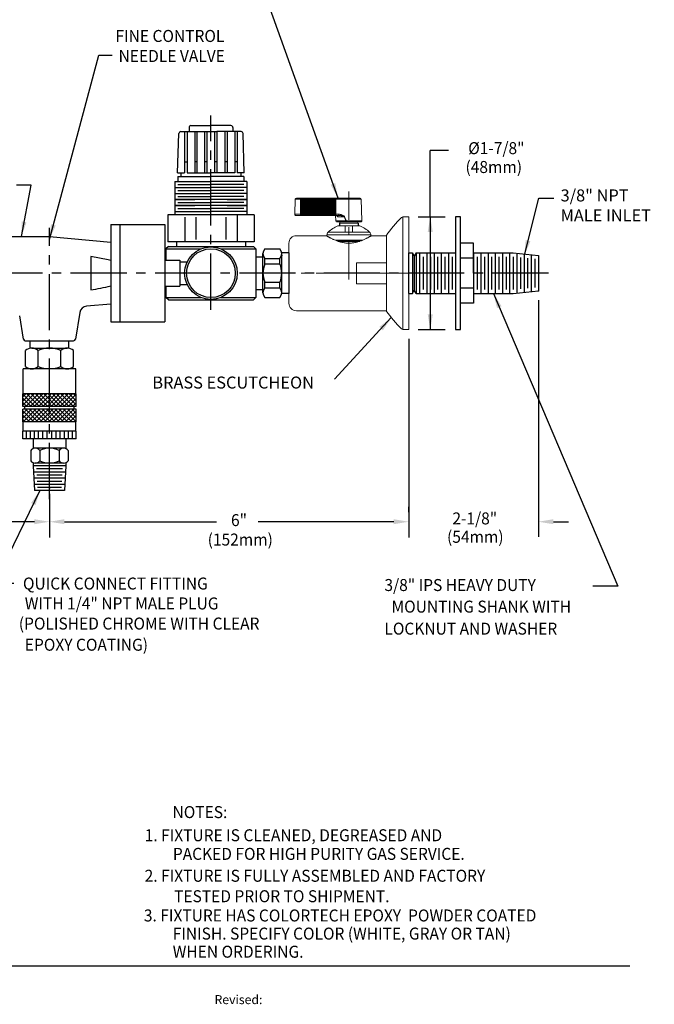
# Model space of a CAD drawing. Extents: x 1.6 to 21, y 0.9 to 26.
# Drawn here: x 10.5 to 21, y 1.2 to 17.6 of the extents above; entities that cross this region are included whole.
import ezdxf
from ezdxf.enums import TextEntityAlignment as Align

# ---------------------------------------------------------------- set-up
doc = ezdxf.new("R2010")
doc.units = 0
doc.header["$LTSCALE"] = 1.25
doc.header["$MEASUREMENT"] = 0
doc.linetypes.add('CENTER2', pattern=[1.125, 0.75, -0.125, 0.125, -0.125])
doc.linetypes.add('CENTERX2', pattern=[0.8, 0.5, -0.1, 0.1, -0.1])
doc.layers.get('0').update_dxf_attribs({"linetype": 'CONTINUOUS'})
doc.layers.get('DEFPOINTS').update_dxf_attribs({"linetype": 'CONTINUOUS'})
for name, color, linetype in [('2', 2, 'CONTINUOUS'), ('4', 4, 'CONTINUOUS'), ('BORDER', 7, 'CONTINUOUS'), ('CENTER', 1, 'CENTER2'), ('DIM', 7, 'CONTINUOUS')]:
    doc.layers.add(name, color=color, linetype=linetype)
doc.styles.add('PLATE', font='MyriadPro-Regular_0.ttf')
doc.styles.add('ROMAND', font='MyriadPro-Regular_0.ttf')
doc.styles.get("Standard").update_dxf_attribs({"font": 'MyriadPro-Regular_0.ttf'})
doc.dimstyles.new('DIMASZ', dxfattribs={"dimtxt": 0.08, "dimasz": 0.18, "dimexe": 0.18, "dimexo": 0.0625, "dimgap": 0.09, "dimtad": 0, "dimtih": 1, "dimtoh": 1, "dimdec": 3, "dimzin": 0, "dimdsep": 46, "dimtxsty": 'Standard', "dimcen": 0.09, "dimadec": 0, "dimazin": 0, "dimtfac": 1, "dimtdec": 3, "dimtofl": 0, "dimtmove": 2, "dimatfit": 3, "dimfxl": 1, "dimtolj": 1, "dimtzin": 0, "dimarcsym": 0})

# ---------------------------------------------------------------- blocks, each defined once
blk = doc.blocks.new('WTITLE')
blk.add_line((-7.7035, -9.7556), (-0.0785, -9.7556))
blk.add_text('Revised:', height=0.06).set_placement((-2.849, -9.9518), align=Align.TOP_LEFT)
at = {"style": 'PLATE'}
for tag, p, height in [('PLATE1', (-7.7035, -1.0247), 0.14), ('DESC1', (-7.7035, -1.1847), 0.1), ('DESC1', (-7.7035, -1.3447), 0.1), ('DESC1', (-7.7035, -1.5047), 0.1), ('PLATE2', (-7.7035, -1.7747), 0.14), ('DESC2', (-7.7035, -1.9347), 0.1), ('DESC2', (-7.7035, -2.0947), 0.1), ('DESC2', (-7.7035, -2.2547), 0.1), ('DWG', (-4.331, -10.063), 0.14), ('REV', (-1.7936, -10.0611), 0.1)]:
    blk.add_attdef(tag, p, '', height=height, dxfattribs=at)
blk = doc.blocks.new('*X20')
at = {"color": 0}
for p, q in [((29.363, 12.534), (29.545, 12.716)), ((29.363, 12.604), (29.474, 12.716)), ((29.363, 12.675), (29.404, 12.716)), ((29.573, 12.5), (29.363, 12.71)), ((29.363, 12.463), (29.573, 12.673)), ((29.573, 12.429), (29.363, 12.639)), ((29.573, 12.571), (29.428, 12.716)), ((29.573, 12.641), (29.498, 12.716)), ((29.573, 12.712), (29.569, 12.716)), ((29.62, 12.508), (29.828, 12.716)), ((29.62, 12.579), (29.757, 12.716)), ((29.62, 12.649), (29.686, 12.716)), ((29.83, 12.455), (29.62, 12.665)), ((29.62, 12.437), (29.83, 12.647)), ((29.83, 12.526), (29.64, 12.716)), ((29.83, 12.597), (29.711, 12.716)), ((29.83, 12.667), (29.781, 12.716)), ((29.363, 12.392), (29.573, 12.602)), ((29.573, 12.359), (29.363, 12.569)), ((29.363, 12.322), (29.573, 12.532)), ((29.573, 12.288), (29.363, 12.498)), ((29.83, 12.384), (29.62, 12.594)), ((29.62, 12.366), (29.83, 12.576)), ((29.83, 12.314), (29.62, 12.524)), ((29.62, 12.296), (29.83, 12.506)), ((29.519, 12.271), (29.363, 12.427)), ((29.449, 12.271), (29.363, 12.356)), ((29.383, 12.271), (29.573, 12.461)), ((29.453, 12.271), (29.573, 12.39)), ((29.524, 12.271), (29.573, 12.319)), ((29.802, 12.271), (29.62, 12.453)), ((29.731, 12.271), (29.62, 12.382)), ((29.661, 12.271), (29.62, 12.312)), ((29.666, 12.271), (29.83, 12.435)), ((29.736, 12.271), (29.83, 12.364)), ((29.378, 12.271), (29.363, 12.286)), ((29.363, 12.109), (29.524, 12.271)), ((29.363, 12.18), (29.453, 12.271)), ((29.363, 12.251), (29.383, 12.271)), ((29.363, 12.039), (29.573, 12.249)), ((29.573, 12.005), (29.363, 12.215)), ((29.363, 11.968), (29.573, 12.178)), ((29.573, 12.076), (29.378, 12.271)), ((29.573, 12.146), (29.449, 12.271)), ((29.573, 12.217), (29.519, 12.271)), ((29.62, 12.225), (29.666, 12.271)), ((29.62, 12.154), (29.736, 12.271)), ((29.62, 12.084), (29.807, 12.271)), ((29.83, 12.031), (29.62, 12.241)), ((29.62, 12.013), (29.83, 12.223)), ((29.83, 11.96), (29.62, 12.17)), ((29.62, 11.942), (29.83, 12.152)), ((29.83, 12.102), (29.661, 12.271)), ((29.83, 12.172), (29.731, 12.271)), ((29.83, 12.243), (29.802, 12.271)), ((29.807, 12.271), (29.83, 12.294)), ((29.573, 11.934), (29.363, 12.144)), ((29.363, 11.897), (29.573, 12.107)), ((29.573, 11.864), (29.363, 12.074)), ((29.363, 11.827), (29.573, 12.037)), ((29.54, 11.826), (29.363, 12.003)), ((29.83, 11.889), (29.62, 12.099)), ((29.62, 11.871), (29.83, 12.081)), ((29.823, 11.826), (29.62, 12.029)), ((29.645, 11.826), (29.83, 12.011)), ((29.469, 11.826), (29.363, 11.932)), ((29.399, 11.826), (29.363, 11.862)), ((29.433, 11.826), (29.573, 11.966)), ((29.503, 11.826), (29.573, 11.895)), ((29.752, 11.826), (29.62, 11.958)), ((29.681, 11.826), (29.62, 11.887)), ((29.716, 11.826), (29.83, 11.94)), ((29.786, 11.826), (29.83, 11.869))]:
    blk.add_line(p, q, dxfattribs=at)
blk = doc.blocks.new('A$C64CC3BAC')
at = {"color": 7, "linetype": 'Continuous', "lineweight": 15}
for p, q in [((0.555, -0.004), (-0.695, -0.004)), ((-1.008, -0.28), (-1.008, -0.379)), ((0.867, -0.379), (0.867, -0.28)), ((0.867, -0.379), (-1.008, -0.379))]:
    blk.add_line(p, q, dxfattribs=at)
at = {"color": 0, "linetype": 'Continuous', "lineweight": 15}
blk.add_line((0.867, -0.28), (-1.008, -0.28), dxfattribs=at)
at = {"color": 7, "linetype": 'Continuous', "lineweight": 15}
for centre, radius, start, end in [((0.14, -1.309), 1.55, 122.608, 137.321), ((-0.28, -1.309), 1.55, 42.679, 57.392), ((-0.976, -0.28), 0.0313, 137.321, 180), ((0.836, -0.28), 0.0313, 0, 42.679)]:
    blk.add_arc(centre, radius, start, end, dxfattribs=at)

msp = doc.modelspace()

# ---------------------------------------------------------------- linework, layer by layer
at = {"color": 4}
for p, q in [((13.137, 15.766), (13.371, 15.766)), ((13.307, 15.866), (13.641, 15.866)), ((13.372, 15.766), (13.741, 15.766)), ((13.975, 15.866), (13.641, 15.866)), ((13.977, 15.766), (13.742, 15.766)), ((14.146, 15.766), (13.911, 15.766)), ((13.202, 15.263), (13.242, 15.263)), ((13.406, 15.263), (13.366, 15.263)), ((13.575, 15.263), (13.535, 15.263)), ((13.743, 15.263), (13.703, 15.263)), ((13.911, 15.263), (13.871, 15.263)), ((14.08, 15.263), (14.04, 15.263)), ((13.086, 15.076), (13.202, 15.076)), ((13.091, 15.016), (13.641, 15.016)), ((13.242, 15.076), (13.641, 15.076)), ((14.04, 15.076), (13.641, 15.076)), ((14.191, 15.016), (13.641, 15.016)), ((14.196, 15.076), (14.08, 15.076)), ((13.041, 14.931), (13.641, 14.931)), ((13.041, 14.831), (13.641, 14.831)), ((13.091, 14.881), (13.641, 14.881)), ((13.091, 14.781), (13.641, 14.781)), ((14.241, 14.931), (13.641, 14.931)), ((14.191, 14.881), (13.641, 14.881)), ((14.241, 14.831), (13.641, 14.831)), ((14.191, 14.781), (13.641, 14.781)), ((13.041, 14.731), (13.641, 14.731)), ((13.641, 14.631), (13.041, 14.631)), ((13.041, 14.631), (13.371, 14.631)), ((13.091, 14.681), (13.641, 14.681)), ((14.241, 14.731), (13.641, 14.731)), ((14.191, 14.681), (13.641, 14.681)), ((14.241, 14.631), (13.641, 14.631)), ((13.911, 14.631), (14.241, 14.631)), ((13.641, 14.531), (13.041, 14.531)), ((13.041, 14.531), (13.371, 14.531)), ((13.091, 14.581), (13.641, 14.581)), ((13.091, 14.481), (13.641, 14.481)), ((14.191, 14.581), (13.641, 14.581)), ((14.241, 14.531), (13.641, 14.531)), ((14.191, 14.481), (13.641, 14.481)), ((13.911, 14.531), (14.241, 14.531)), ((13.041, 14.431), (13.641, 14.431)), ((14.241, 14.431), (13.641, 14.431)), ((10.567, 10.645), (10.567, 10.77)), ((10.632, 10.645), (10.632, 10.77)), ((10.699, 10.645), (10.699, 10.77)), ((10.768, 10.645), (10.768, 10.77)), ((10.839, 10.645), (10.839, 10.77)), ((10.912, 10.645), (10.912, 10.77)), ((10.986, 10.645), (10.986, 10.77)), ((11.059, 10.645), (11.059, 10.77)), ((11.13, 10.645), (11.13, 10.77)), ((11.199, 10.645), (11.199, 10.77)), ((11.266, 10.645), (11.266, 10.77)), ((11.331, 10.645), (11.331, 10.77))]:
    msp.add_line(p, q, dxfattribs=at)
for p, q in [((13.041, 14.931), (13.041, 14.375)), ((14.241, 14.931), (14.241, 14.375)), ((14.36, 14.375), (12.922, 14.375)), ((13.011, 14.375), (12.922, 14.375)), ((12.922, 14.375), (12.922, 13.925)), ((13.204, 14.337), (13.204, 13.925)), ((13.391, 14.337), (13.391, 13.968)), ((13.891, 14.337), (13.891, 13.968)), ((14.079, 14.375), (14.079, 13.925)), ((14.36, 14.375), (14.36, 13.925)), ((17.721, 14.343), (17.721, 13.743)), ((17.801, 14.343), (17.721, 14.343)), ((17.801, 12.468), (17.801, 14.343)), ((11.971, 14.215), (11.971, 12.595)), ((11.971, 14.215), (12.871, 14.215)), ((12.121, 14.215), (12.121, 12.595)), ((12.871, 14.215), (12.871, 12.595)), ((15.785, 14.236), (15.785, 14.194)), ((16.097, 14.236), (16.097, 14.194)), ((12.931, 13.85), (12.891, 13.81)), ((12.891, 13.81), (12.891, 13.624)), ((13.641, 13.925), (12.922, 13.925)), ((12.931, 13.85), (13.641, 13.85)), ((13.066, 13.925), (13.066, 13.85)), ((14.36, 13.925), (13.641, 13.925)), ((13.641, 13.85), (14.351, 13.85)), ((14.216, 13.925), (14.216, 13.85)), ((14.391, 13.81), (14.351, 13.85)), ((14.391, 13.81), (14.391, 13)), ((14.539, 13.812), (14.791, 13.812)), ((18.021, 13.905), (17.801, 13.905)), ((18.021, 13.405), (18.021, 13.905)), ((12.891, 13.678), (12.871, 13.678)), ((12.871, 13.624), (13.121, 13.624)), ((12.891, 13.624), (12.891, 13.678)), ((13.121, 13.624), (13.121, 13.187)), ((14.391, 13.676), (14.509, 13.676)), ((14.391, 13.675), (14.391, 13.135)), ((14.391, 13.675), (14.391, 13.135)), ((14.509, 13.079), (14.509, 13.732)), ((14.539, 13.562), (14.539, 13.652)), ((14.539, 13.652), (14.791, 13.652)), ((14.791, 13.562), (14.791, 13.652)), ((14.941, 13.744), (14.821, 13.744)), ((14.821, 13.079), (14.821, 13.732)), ((14.941, 13.744), (14.941, 13.067)), ((16.941, 13.743), (17.001, 13.743)), ((16.941, 13.068), (16.941, 13.743)), ((17.061, 13.743), (17.721, 13.743)), ((17.121, 13.743), (17.121, 13.068)), ((17.181, 13.68), (17.181, 13.131)), ((17.241, 13.743), (17.241, 13.068)), ((17.301, 13.68), (17.301, 13.131)), ((17.361, 13.743), (17.361, 13.068)), ((17.421, 13.68), (17.421, 13.131)), ((17.481, 13.743), (17.481, 13.068)), ((17.541, 13.68), (17.541, 13.131)), ((17.601, 13.743), (17.601, 13.068)), ((17.661, 13.68), (17.661, 13.131)), ((17.721, 13.743), (17.721, 13.068)), ((17.721, 13.743), (17.721, 12.468)), ((18.021, 13.655), (17.801, 13.655)), ((18.021, 13.743), (18.021, 13.068)), ((18.021, 13.743), (18.681, 13.743)), ((18.021, 13.743), (18.021, 13.068)), ((18.081, 13.68), (18.081, 13.131)), ((18.141, 13.743), (18.141, 13.068)), ((18.201, 13.68), (18.201, 13.131)), ((18.261, 13.743), (18.261, 13.068)), ((18.321, 13.68), (18.321, 13.131)), ((18.381, 13.743), (18.381, 13.068)), ((18.441, 13.68), (18.441, 13.131)), ((18.501, 13.743), (18.501, 13.068)), ((13.121, 13.593), (13.246, 13.593)), ((14.539, 13.562), (14.791, 13.562)), ((18.021, 13.405), (18.021, 12.905)), ((12.891, 13.132), (12.871, 13.132)), ((12.891, 13.187), (12.891, 13)), ((12.891, 13.132), (12.891, 13.187)), ((14.391, 13.135), (14.509, 13.135)), ((14.539, 13.159), (14.539, 13.249)), ((14.791, 13.249), (14.539, 13.249)), ((14.539, 13.159), (14.791, 13.159)), ((14.791, 13.159), (14.791, 13.249)), ((18.021, 13.155), (17.801, 13.155)), ((12.931, 12.96), (12.891, 13)), ((14.351, 12.96), (14.391, 13)), ((14.539, 12.999), (14.791, 12.999)), ((14.941, 13.067), (14.821, 13.067)), ((16.941, 13.068), (17.001, 13.068)), ((17.061, 13.068), (17.721, 13.068)), ((18.021, 13.068), (18.681, 13.068)), ((12.931, 12.96), (14.351, 12.96)), ((18.021, 12.905), (17.801, 12.905)), ((11.971, 12.595), (12.871, 12.595)), ((17.721, 12.468), (17.801, 12.468)), ((10.621, 12.28), (11.277, 12.28)), ((10.629, 12.153), (10.629, 12.28)), ((10.654, 12.155), (10.949, 12.155)), ((10.949, 12.155), (11.244, 12.155)), ((11.269, 12.153), (11.269, 12.28)), ((10.549, 11.85), (10.549, 12.115)), ((10.759, 11.85), (10.759, 12.115)), ((11.139, 11.85), (11.139, 12.115)), ((11.349, 11.85), (11.349, 12.115)), ((11.389, 11.81), (10.509, 11.81)), ((10.509, 11.393), (10.509, 11.81)), ((11.308, 11.81), (10.59, 11.81)), ((11.389, 11.393), (11.389, 11.81)), ((11.394, 11.393), (10.504, 11.393)), ((10.504, 11.183), (10.504, 11.393)), ((11.394, 11.183), (11.394, 11.393)), ((11.394, 11.183), (10.504, 11.183)), ((10.539, 11.136), (10.539, 11.183)), ((11.359, 11.136), (11.359, 11.183)), ((11.394, 11.136), (10.504, 11.136)), ((10.504, 10.926), (10.504, 11.136)), ((11.394, 10.926), (11.394, 11.136)), ((11.394, 10.926), (10.504, 10.926)), ((10.509, 10.77), (10.509, 10.926)), ((11.389, 10.77), (11.389, 10.926)), ((11.394, 10.77), (10.504, 10.77)), ((10.504, 10.645), (10.504, 10.77)), ((11.394, 10.645), (11.394, 10.77)), ((11.394, 10.645), (10.504, 10.645)), ((10.679, 10.645), (10.679, 10.483)), ((11.219, 10.645), (11.219, 10.483)), ((10.636, 10.449), (10.636, 10.279)), ((11.185, 10.489), (10.713, 10.489)), ((10.789, 10.449), (10.789, 10.279)), ((11.109, 10.449), (11.109, 10.279)), ((11.261, 10.449), (11.261, 10.279)), ((10.679, 10.246), (10.679, 10.194)), ((11.219, 10.194), (10.679, 10.194)), ((10.679, 10.194), (10.7, 9.78)), ((10.789, 10.239), (10.713, 10.239)), ((11.185, 10.239), (10.713, 10.239)), ((11.136, 10.239), (10.789, 10.239)), ((11.185, 10.239), (11.136, 10.239)), ((11.219, 10.194), (11.198, 9.78)), ((11.219, 10.246), (11.219, 10.194)), ((11.214, 10.091), (10.684, 10.091)), ((11.165, 10.142), (10.733, 10.142)), ((11.159, 10.039), (10.739, 10.039)), ((11.208, 9.987), (10.689, 9.987)), ((11.203, 9.883), (10.695, 9.883)), ((11.154, 9.935), (10.744, 9.935)), ((11.198, 9.78), (10.7, 9.78)), ((11.148, 9.832), (10.75, 9.832))]:
    msp.add_line(p, q)
at = {"color": 4, "linetype": 'Continuous', "lineweight": 15}
for p, q in [((15.048, 14.638), (15.039, 14.387)), ((15.133, 14.638), (15.048, 14.638)), ((15.068, 14.657), (15.136, 14.657)), ((15.133, 14.638), (15.132, 14.387)), ((15.147, 14.638), (15.133, 14.638)), ((15.136, 14.657), (15.92, 14.657)), ((15.147, 14.638), (15.148, 14.387)), ((15.163, 14.651), (15.148, 14.651)), ((15.148, 14.374), (15.148, 14.651)), ((15.178, 14.638), (15.163, 14.638)), ((15.163, 14.387), (15.163, 14.638)), ((15.178, 14.638), (15.179, 14.387)), ((15.194, 14.651), (15.179, 14.651)), ((15.179, 14.374), (15.179, 14.651)), ((15.209, 14.638), (15.194, 14.638)), ((15.194, 14.387), (15.194, 14.638)), ((15.209, 14.638), (15.21, 14.387)), ((15.225, 14.651), (15.21, 14.651)), ((15.21, 14.374), (15.21, 14.651)), ((15.24, 14.638), (15.225, 14.638)), ((15.225, 14.387), (15.225, 14.638)), ((15.24, 14.638), (15.241, 14.387)), ((15.256, 14.651), (15.241, 14.651)), ((15.241, 14.374), (15.241, 14.651)), ((15.271, 14.638), (15.256, 14.638)), ((15.256, 14.387), (15.256, 14.638)), ((15.271, 14.638), (15.272, 14.387)), ((15.287, 14.651), (15.272, 14.651)), ((15.272, 14.374), (15.272, 14.651)), ((15.303, 14.638), (15.287, 14.638)), ((15.287, 14.387), (15.287, 14.638)), ((15.319, 14.651), (15.303, 14.651)), ((15.303, 14.374), (15.303, 14.651)), ((15.303, 14.638), (15.303, 14.387)), ((15.334, 14.638), (15.318, 14.638)), ((15.318, 14.387), (15.318, 14.638)), ((15.35, 14.651), (15.334, 14.651)), ((15.334, 14.374), (15.334, 14.651)), ((15.334, 14.638), (15.334, 14.387)), ((15.365, 14.638), (15.349, 14.638)), ((15.349, 14.387), (15.349, 14.638)), ((15.381, 14.651), (15.365, 14.651)), ((15.365, 14.374), (15.365, 14.651)), ((15.365, 14.638), (15.365, 14.387)), ((15.396, 14.638), (15.38, 14.638)), ((15.38, 14.387), (15.38, 14.638)), ((15.412, 14.651), (15.396, 14.651)), ((15.397, 14.374), (15.396, 14.651)), ((15.396, 14.638), (15.396, 14.387)), ((15.427, 14.638), (15.411, 14.638)), ((15.411, 14.387), (15.411, 14.638)), ((15.443, 14.651), (15.427, 14.651)), ((15.428, 14.374), (15.427, 14.651)), ((15.427, 14.638), (15.427, 14.387)), ((15.458, 14.638), (15.442, 14.638)), ((15.442, 14.387), (15.442, 14.638)), ((15.474, 14.651), (15.458, 14.651)), ((15.459, 14.374), (15.458, 14.651)), ((15.458, 14.638), (15.458, 14.387)), ((15.489, 14.638), (15.473, 14.638)), ((15.473, 14.387), (15.473, 14.638)), ((15.505, 14.651), (15.489, 14.651)), ((15.49, 14.374), (15.489, 14.651)), ((15.489, 14.638), (15.489, 14.387)), ((15.52, 14.638), (15.504, 14.638)), ((15.505, 14.387), (15.504, 14.638)), ((15.536, 14.651), (15.52, 14.651)), ((15.521, 14.374), (15.52, 14.651)), ((15.52, 14.638), (15.52, 14.387)), ((15.551, 14.638), (15.535, 14.638)), ((15.536, 14.387), (15.535, 14.638)), ((15.551, 14.638), (15.551, 14.387)), ((15.567, 14.651), (15.552, 14.651)), ((15.552, 14.374), (15.552, 14.651)), ((15.582, 14.638), (15.566, 14.638)), ((15.567, 14.387), (15.566, 14.638)), ((15.582, 14.638), (15.582, 14.387)), ((15.598, 14.651), (15.583, 14.651)), ((15.583, 14.374), (15.583, 14.651)), ((15.613, 14.638), (15.597, 14.638)), ((15.598, 14.387), (15.597, 14.638)), ((15.613, 14.638), (15.613, 14.387)), ((15.629, 14.651), (15.614, 14.651)), ((15.614, 14.374), (15.614, 14.651)), ((15.644, 14.638), (15.628, 14.638)), ((15.629, 14.387), (15.628, 14.638)), ((15.644, 14.638), (15.644, 14.387)), ((15.66, 14.651), (15.645, 14.651)), ((15.645, 14.374), (15.645, 14.651)), ((15.675, 14.638), (15.66, 14.638)), ((15.66, 14.387), (15.66, 14.638)), ((15.675, 14.387), (15.675, 14.638)), ((15.691, 14.651), (15.676, 14.651)), ((15.676, 14.374), (15.676, 14.651)), ((15.706, 14.638), (15.691, 14.638)), ((15.691, 14.638), (15.691, 14.387)), ((15.706, 14.387), (15.706, 14.638)), ((15.707, 14.651), (15.722, 14.651)), ((15.707, 14.374), (15.707, 14.651)), ((15.917, 14.638), (15.722, 14.638)), ((15.722, 14.638), (15.722, 14.387)), ((16.147, 14.638), (15.917, 14.638)), ((15.92, 14.657), (16.127, 14.657)), ((16.159, 14.277), (16.147, 14.638)), ((15.039, 14.387), (15.132, 14.387)), ((15.135, 14.367), (15.059, 14.367)), ((15.136, 14.367), (15.094, 14.367)), ((15.132, 14.387), (15.148, 14.387)), ((15.776, 14.367), (15.135, 14.367)), ((15.719, 14.367), (15.136, 14.367)), ((15.148, 14.374), (15.164, 14.374)), ((15.163, 14.387), (15.179, 14.387)), ((15.179, 14.374), (15.195, 14.374)), ((15.194, 14.387), (15.21, 14.387)), ((15.21, 14.374), (15.226, 14.374)), ((15.225, 14.387), (15.241, 14.387)), ((15.241, 14.374), (15.257, 14.374)), ((15.256, 14.387), (15.272, 14.387)), ((15.272, 14.374), (15.288, 14.374)), ((15.287, 14.387), (15.303, 14.387)), ((15.303, 14.374), (15.319, 14.374)), ((15.318, 14.387), (15.334, 14.387)), ((15.334, 14.374), (15.35, 14.374)), ((15.349, 14.387), (15.365, 14.387)), ((15.365, 14.374), (15.381, 14.374)), ((15.38, 14.387), (15.396, 14.387)), ((15.397, 14.374), (15.412, 14.374)), ((15.411, 14.387), (15.427, 14.387)), ((15.428, 14.374), (15.443, 14.374)), ((15.442, 14.387), (15.458, 14.387)), ((15.459, 14.374), (15.474, 14.374)), ((15.473, 14.387), (15.489, 14.387)), ((15.49, 14.374), (15.505, 14.374)), ((15.505, 14.387), (15.52, 14.387)), ((15.521, 14.374), (15.536, 14.374)), ((15.536, 14.387), (15.551, 14.387)), ((15.552, 14.374), (15.567, 14.374)), ((15.567, 14.387), (15.582, 14.387)), ((15.583, 14.374), (15.598, 14.374)), ((15.598, 14.387), (15.613, 14.387)), ((15.614, 14.374), (15.629, 14.374)), ((15.629, 14.387), (15.644, 14.387)), ((15.645, 14.374), (15.66, 14.374)), ((15.66, 14.387), (15.675, 14.387)), ((15.676, 14.374), (15.691, 14.374)), ((15.691, 14.387), (15.706, 14.387)), ((15.722, 14.374), (15.707, 14.374)), ((15.719, 14.367), (15.722, 14.276)), ((15.722, 14.387), (15.774, 14.387)), ((15.864, 14.347), (15.759, 14.347)), ((15.722, 14.276), (15.897, 14.276)), ((15.9, 14.277), (15.916, 14.277)), ((15.916, 14.277), (16.159, 14.277))]:
    msp.add_line(p, q, dxfattribs=at)
at = {"color": 7, "linetype": 'Continuous', "lineweight": 15}
for p, q in [((15.878, 14.193), (15.759, 14.193)), ((15.878, 14.194), (15.765, 14.194)), ((15.941, 14.236), (15.785, 14.236)), ((15.791, 14.267), (15.817, 14.267)), ((15.856, 14.267), (16.025, 14.267)), ((15.878, 14.088), (15.878, 14.193)), ((16.097, 14.236), (15.941, 14.236)), ((16.117, 14.194), (16.003, 14.194)), ((16.003, 14.193), (16.003, 14.088)), ((16.122, 14.193), (16.003, 14.193)), ((16.065, 14.267), (16.091, 14.267)), ((15.066, 14.03), (15.566, 14.03)), ((16.306, 14.043), (15.576, 14.043)), ((15.595, 14.088), (15.878, 14.088)), ((15.716, 13.954), (16.166, 13.954)), ((15.878, 14.088), (16.003, 14.088)), ((16.003, 14.088), (16.286, 14.088)), ((16.315, 14.03), (16.566, 14.03)), ((16.566, 14.03), (16.566, 13.58)), ((14.941, 12.905), (14.941, 13.905)), ((16.126, 13.939), (15.755, 13.939)), ((15.941, 13.905), (15.938, 13.905)), ((16.066, 13.58), (16.566, 13.58)), ((16.066, 13.23), (16.066, 13.58)), ((16.566, 13.58), (16.566, 13.23)), ((16.566, 13.23), (16.066, 13.23)), ((16.566, 13.23), (16.566, 12.78)), ((16.566, 12.78), (15.066, 12.78))]:
    msp.add_line(p, q, dxfattribs=at)
at = {"color": 7, "linetype": 'Continuous', "lineweight": 0}
msp.add_line((15.765, 14.194), (16.117, 14.194), dxfattribs=at)
at = {"color": 7, "linetype": 'Continuous'}
for p, q in [((10.011, 14.015), (10.949, 14.015)), ((10.949, 14.015), (11.971, 13.921)), ((11.637, 13.685), (11.637, 13.125)), ((11.971, 12.89), (11.565, 12.853)), ((10.515, 12.306), (10.452, 12.692)), ((11.455, 12.749), (11.383, 12.306)), ((10.546, 12.28), (11.352, 12.28))]:
    msp.add_line(p, q, dxfattribs=at)
at = {"color": 7}
for p, q in [((18.561, 13.68), (18.561, 13.131)), ((18.621, 13.743), (18.621, 13.068)), ((18.681, 13.743), (19.101, 13.7)), ((18.681, 13.68), (18.681, 13.131)), ((18.741, 13.737), (18.741, 13.074)), ((18.801, 13.667), (18.801, 13.143)), ((18.861, 13.725), (18.861, 13.086)), ((18.921, 13.655), (18.921, 13.155)), ((18.981, 13.712), (18.981, 13.098)), ((19.041, 13.643), (19.041, 13.167)), ((19.101, 13.7), (19.101, 13.11)), ((12.871, 13.187), (13.121, 13.187)), ((13.121, 13.218), (13.246, 13.218)), ((18.681, 13.068), (19.101, 13.11))]:
    msp.add_line(p, q, dxfattribs=at)
at = {"color": 2}
for p, q in [((19.101, 12.954), (19.101, 9.012)), ((16.941, 12.312), (16.941, 8.997)), ((10.949, 9.727), (10.949, 8.997)), ((16.94, 9.419), (16.94, 9.512)), ((11.199, 9.262), (13.734, 9.262)), ((16.69, 9.262), (14.429, 9.262)), ((16.69, 9.262), (16.628, 9.262)), ((19.351, 9.262), (19.601, 9.262))]:
    msp.add_line(p, q, dxfattribs=at)
at = {"color": 7, "linetype": 'Continuous'}
msp.add_lwpolyline([(11.971, 13.619), (11.925, 13.629), (11.637, 13.685)], dxfattribs=at)
for radius in [0.438, 0.406]:
    msp.add_circle((13.641, 13.405), radius)
at = {"color": 4, "linetype": 'Continuous', "lineweight": 15}
for centre, radius, start, end in [((15.068, 14.637), 0.02, 90, 178), ((15.177, 14.643), 0.0435, 160.319, 186.1253), ((16.127, 14.637), 0.02, 2, 90), ((15.059, 14.387), 0.02, 178, 270), ((15.18, 14.382), 0.0476, 173.687, 198.9621), ((15.741, 14.348), 0.0183, 356.6824, 84.099), ((15.821, 14.382), 0.0476, 173.6868, 198.9622), ((15.948, 14.078), 0.282, 106.3314, 107.3114), ((15.732, 14.277), 0.01, 182, 270), ((15.911, 14.274), 0.0137, 170.5317, 212.7477), ((15.923, 14.274), 0.0238, 173.6866, 198.9625), ((16.149, 14.277), 0.01, 270, 2)]:
    msp.add_arc(centre, radius, start, end, dxfattribs=at)
at = {"color": 7, "linetype": 'Continuous', "lineweight": 15}
for centre, radius, start, end in [((15.941, 13.727), 0.5, 111.2776, 133.7153), ((15.765, 14.179), 0.015, 90, 111.2776), ((16.117, 14.179), 0.015, 68.7224, 90), ((15.941, 13.727), 0.5, 46.2847, 68.7224), ((15.066, 13.905), 0.125, 90, 180), ((15.639, 14.043), 0.063, 133.7153, 180), ((16.243, 14.043), 0.063, 0, 46.2847), ((15.066, 12.905), 0.125, 180, 270)]:
    msp.add_arc(centre, radius, start, end, dxfattribs=at)
for centre, radius, start, end in [((14.63, 13.732), 0.121, 138.7972, 221.2028), ((14.7, 13.732), 0.121, 318.7972, 41.2028), ((14.931, 13.405), 0.422, 158.2629, 201.7371), ((14.399, 13.405), 0.422, 338.2629, 21.7371), ((14.63, 13.079), 0.121, 138.7972, 221.2028), ((14.7, 13.079), 0.121, 318.7972, 41.2028), ((10.654, 11.997), 0.158, 48.2911, 131.7089), ((10.949, 11.684), 0.471, 90, 113.7773), ((10.949, 11.684), 0.471, 66.2227, 90), ((11.244, 11.997), 0.158, 48.2911, 131.7089), ((10.654, 11.968), 0.158, 228.2911, 311.7089), ((10.949, 12.282), 0.471, 246.2227, 293.7773), ((11.244, 11.968), 0.158, 228.2911, 311.7089), ((10.713, 10.397), 0.0927, 34.6379, 145.3621), ((10.949, 10.149), 0.34, 61.9275, 118.0725), ((11.185, 10.397), 0.0927, 34.6379, 145.3621), ((10.713, 10.332), 0.0927, 214.6379, 325.3621), ((10.949, 10.579), 0.34, 241.9275, 298.0725), ((11.185, 10.332), 0.0927, 214.6379, 325.3621)]:
    msp.add_arc(centre, radius, start, end)
at = {"color": 7, "linetype": 'Continuous'}
for centre, radius, start, end in [((10.557, 19.462), 6.428, 279.6771, 282.7096), ((11.577, 12.73), 0.124, 95.2289, 171.1515), ((10.546, 12.311), 0.031, 189.25, 270), ((11.352, 12.311), 0.031, 270, 350.75)]:
    msp.add_arc(centre, radius, start, end, dxfattribs=at)
at = {"color": 4, "linetype": 'Continuous', "lineweight": 15}
for centre, ratio, start_param, end_param in [((15.15, 14.637), 0.131929, 0.81243, 1.535164), ((15.165, 14.637), 0.097273, 0.812743, 1.535478), ((15.181, 14.637), 0.131929, 0.81243, 1.535164), ((15.196, 14.637), 0.097273, 0.812743, 1.535478), ((15.212, 14.637), 0.131929, 0.81243, 1.535164), ((15.227, 14.637), 0.097273, 0.812743, 1.535478), ((15.243, 14.637), 0.131929, 0.81243, 1.535164), ((15.258, 14.637), 0.097273, 0.812743, 1.535478), ((15.274, 14.637), 0.131929, 0.81243, 1.535164), ((15.289, 14.637), 0.097273, 0.812743, 1.535478), ((15.305, 14.637), 0.131929, 0.81243, 1.535164), ((15.32, 14.637), 0.097273, 0.812743, 1.535478), ((15.336, 14.637), 0.131929, 0.81243, 1.535164), ((15.351, 14.637), 0.097273, 0.812743, 1.535478), ((15.367, 14.637), 0.131929, 0.81243, 1.535164), ((15.382, 14.637), 0.097273, 0.812743, 1.535478), ((15.398, 14.637), 0.131929, 0.81243, 1.535164), ((15.413, 14.637), 0.097273, 0.812743, 1.535478), ((15.429, 14.637), 0.131929, 0.81243, 1.535164), ((15.444, 14.637), 0.097273, 0.812743, 1.535478), ((15.46, 14.637), 0.131929, 0.81243, 1.535164), ((15.475, 14.637), 0.097273, 0.812743, 1.535478), ((15.491, 14.637), 0.131929, 0.81243, 1.535164), ((15.506, 14.637), 0.097273, 0.812743, 1.535478), ((15.522, 14.637), 0.131929, 0.81243, 1.535164), ((15.537, 14.637), 0.097273, 0.812743, 1.535478), ((15.554, 14.637), 0.131929, 0.81243, 1.535164), ((15.568, 14.637), 0.097273, 0.812743, 1.535478), ((15.585, 14.637), 0.131929, 0.81243, 1.535164), ((15.599, 14.637), 0.097273, 0.812743, 1.535478), ((15.616, 14.637), 0.131929, 0.81243, 1.535164), ((15.63, 14.637), 0.097273, 0.812743, 1.535478), ((15.647, 14.637), 0.131929, 0.81243, 1.535164), ((15.661, 14.637), 0.097273, 0.812743, 1.535478), ((15.678, 14.637), 0.131929, 0.81243, 1.535164), ((15.693, 14.637), 0.097273, 0.812743, 1.535478), ((15.709, 14.637), 0.131929, 0.81243, 1.535164), ((15.724, 14.637), 0.097273, 0.812743, 1.535478), ((15.15, 14.387), 0.131929, 1.535164, 2.257898), ((15.165, 14.387), 0.097273, 1.535478, 2.258212), ((15.181, 14.387), 0.131929, 1.535164, 2.257898), ((15.196, 14.387), 0.097273, 1.535478, 2.258212), ((15.212, 14.387), 0.131929, 1.535164, 2.257898), ((15.227, 14.387), 0.097273, 1.535478, 2.258212), ((15.243, 14.387), 0.131929, 1.535164, 2.257898), ((15.258, 14.387), 0.097273, 1.535478, 2.258212), ((15.274, 14.387), 0.131929, 1.535164, 2.257898), ((15.289, 14.387), 0.097273, 1.535478, 2.258212), ((15.305, 14.387), 0.131929, 1.535164, 2.257898), ((15.32, 14.387), 0.097273, 1.535478, 2.258212), ((15.336, 14.387), 0.131929, 1.535164, 2.257898), ((15.351, 14.387), 0.097273, 1.535478, 2.258212), ((15.367, 14.387), 0.131929, 1.535164, 2.257898), ((15.382, 14.387), 0.097273, 1.535478, 2.258212), ((15.398, 14.387), 0.131929, 1.535164, 2.257898), ((15.413, 14.387), 0.097273, 1.535478, 2.258212), ((15.43, 14.387), 0.131929, 1.535164, 2.257898), ((15.444, 14.387), 0.097273, 1.535478, 2.258212), ((15.461, 14.387), 0.131929, 1.535164, 2.257898), ((15.475, 14.387), 0.097273, 1.535478, 2.258212), ((15.492, 14.387), 0.131929, 1.535164, 2.257898), ((15.506, 14.387), 0.097273, 1.535478, 2.258212), ((15.523, 14.387), 0.131929, 1.535164, 2.257898), ((15.537, 14.387), 0.097273, 1.535478, 2.258212), ((15.554, 14.387), 0.131929, 1.535164, 2.257898), ((15.569, 14.387), 0.097273, 1.535478, 2.258212), ((15.585, 14.387), 0.131929, 1.535164, 2.257898), ((15.6, 14.387), 0.097273, 1.535478, 2.258212), ((15.616, 14.387), 0.131929, 1.535164, 2.257898), ((15.631, 14.387), 0.097273, 1.535478, 2.258212), ((15.647, 14.387), 0.131929, 1.535164, 2.257898), ((15.662, 14.387), 0.097273, 1.535478, 2.258212), ((15.678, 14.387), 0.131929, 1.535164, 2.257898), ((15.693, 14.387), 0.097273, 1.535478, 2.258212), ((15.709, 14.387), 0.131929, 1.535164, 2.257898), ((15.724, 14.387), 0.097273, 1.535478, 2.258212)]:
    msp.add_ellipse(centre, major_axis=(-0.0001, 0.02), ratio=ratio, start_param=start_param, end_param=end_param, dxfattribs=at)
for points, knots in [([(15.739, 14.367), (15.74, 14.363), (15.743, 14.356), (15.749, 14.349), (15.756, 14.348), (15.759, 14.347)], [0, 0, 0, 0, 0.250963, 0.586446, 1, 1, 1, 1]), ([(15.774, 14.387), (15.781, 14.387), (15.794, 14.386), (15.815, 14.381), (15.837, 14.374), (15.855, 14.364), (15.865, 14.356), (15.868, 14.351), (15.869, 14.349), (15.869, 14.349)], [0, 0, 0, 0, 0.1901705, 0.3806247, 0.6098833, 0.8382051, 0.9529152, 0.9915913, 1, 1, 1, 1]), ([(15.776, 14.367), (15.788, 14.366), (15.806, 14.365), (15.831, 14.36), (15.849, 14.355), (15.86, 14.351), (15.864, 14.348), (15.864, 14.347), (15.864, 14.347)], [0, 0, 0, 0, 0.378578, 0.616559, 0.856135, 0.965134, 0.994524, 1, 1, 1, 1]), ([(15.897, 14.276), (15.895, 14.279), (15.89, 14.286), (15.882, 14.3), (15.873, 14.321), (15.867, 14.338), (15.864, 14.347)], [0, 0, 0, 0, 0.153124, 0.306682, 0.624528, 1, 1, 1, 1]), ([(15.869, 14.349), (15.872, 14.339), (15.877, 14.322), (15.885, 14.302), (15.892, 14.287), (15.897, 14.28), (15.9, 14.277)], [0, 0, 0, 0, 0.373763, 0.68353, 0.842037, 1, 1, 1, 1])]:
    msp.add_open_spline(points, degree=3, knots=knots, dxfattribs=at)
at = {"color": 7, "linetype": 'Continuous', "lineweight": 15}
for points in [[(15.791, 14.267), (15.789, 14.236)], [(16.092, 14.236), (16.091, 14.267)], [(15.576, 14.043), (15.576, 14.024)], [(16.306, 14.024), (16.306, 14.043)]]:
    msp.add_open_spline(points, degree=1, dxfattribs=at)
for points, knots in [([(15.878, 14.194), (15.878, 14.194), (15.878, 14.194), (15.878, 14.194), (15.878, 14.193), (15.878, 14.193)], [0, 0, 0, 0, 0.214023, 0.70234, 1, 1, 1, 1]), ([(16.003, 14.193), (16.003, 14.193), (16.003, 14.194), (16.003, 14.194), (16.003, 14.194), (16.003, 14.194)], [0, 0, 0, 0, 0.355367, 0.790472, 1, 1, 1, 1]), ([(15.566, 14.03), (15.566, 14.03), (15.566, 14.03), (15.569, 14.028), (15.574, 14.025), (15.581, 14.021), (15.589, 14.016), (15.6, 14.01), (15.612, 14.004), (15.626, 13.996), (15.642, 13.988), (15.661, 13.978), (15.681, 13.969), (15.704, 13.959), (15.729, 13.948), (15.756, 13.938), (15.786, 13.928), (15.817, 13.92), (15.847, 13.914), (15.877, 13.909), (15.909, 13.906), (15.93, 13.905), (15.941, 13.905)], [0, 0, 0, 0, 0.039462, 0.085614, 0.132108, 0.179118, 0.22416, 0.269611, 0.315328, 0.361433, 0.41142, 0.461696, 0.512543, 0.563672, 0.61961, 0.676369, 0.733561, 0.79169, 0.842777, 0.894311, 0.946609, 1, 1, 1, 1]), ([(15.941, 13.905), (15.95, 13.905), (15.969, 13.906), (15.997, 13.908), (16.024, 13.912), (16.051, 13.917), (16.077, 13.923), (16.102, 13.931), (16.126, 13.938), (16.15, 13.947), (16.173, 13.957), (16.196, 13.967), (16.217, 13.977), (16.237, 13.987), (16.256, 13.996), (16.273, 14.006), (16.288, 14.014), (16.299, 14.02), (16.307, 14.025), (16.313, 14.028), (16.316, 14.03), (16.315, 14.03), (16.315, 14.03)], [0, 0, 0, 0, 0.046008, 0.092609, 0.139602, 0.187169, 0.233104, 0.279456, 0.326071, 0.373068, 0.424651, 0.47653, 0.528861, 0.581813, 0.638429, 0.695485, 0.754039, 0.813168, 0.864487, 0.916253, 0.968747, 1, 1, 1, 1])]:
    msp.add_open_spline(points, degree=3, knots=knots, dxfattribs=at)
at = {"color": 4, "linetype": 'Continuous', "lineweight": 15}
for points in [[(15.897, 14.276), (15.9, 14.277)], [(15.899, 14.267), (15.901, 14.267)]]:
    msp.add_open_spline(points, degree=1, dxfattribs=at)
at = {"color": 7, "linetype": 'ByBlock'}
msp.add_point((19.101, 13.11), dxfattribs=at)
at = {"color": 2}
for points in [[(11.199, 9.304), (11.199, 9.221), (10.949, 9.262)], [(16.69, 9.304), (16.69, 9.221), (16.94, 9.262)], [(16.69, 9.304), (16.69, 9.221), (16.94, 9.262)], [(19.351, 9.304), (19.351, 9.221), (19.101, 9.262)]]:
    msp.add_solid(points, dxfattribs=at)
at = {"layer": '2'}
for p in [(10.949, 14.015), (10.949, 14.015), (10.949, 14.015), (10.949, 14.015), (14.509, 13.677), (14.821, 13.702)]:
    msp.add_point(p, dxfattribs=at)
at = {"layer": '4'}
for p, q in [((13.202, 15.766), (13.202, 15.076)), ((13.242, 15.766), (13.242, 15.076)), ((13.276, 15.835), (13.276, 15.766)), ((13.372, 15.766), (13.372, 15.076)), ((13.405, 15.766), (13.405, 15.076)), ((13.535, 15.766), (13.535, 15.076)), ((13.574, 15.766), (13.574, 15.076)), ((13.703, 15.766), (13.703, 15.076)), ((13.742, 15.766), (13.742, 15.076)), ((13.871, 15.766), (13.871, 15.076)), ((13.91, 15.766), (13.91, 15.076)), ((14.006, 15.835), (14.006, 15.766)), ((14.04, 15.766), (14.04, 15.076)), ((14.08, 15.766), (14.08, 15.076)), ((13.086, 15.076), (13.105, 15.736)), ((14.196, 15.076), (14.177, 15.736)), ((13.091, 15.016), (13.091, 14.931)), ((13.141, 15.076), (13.141, 15.016)), ((14.141, 15.076), (14.141, 15.016)), ((14.191, 15.016), (14.191, 14.931)), ((15.732, 14.267), (16.149, 14.267)), ((15.756, 13.938), (16.125, 13.938)), ((17.001, 13.743), (17.001, 13.068)), ((17.001, 13.743), (17.031, 13.691)), ((17.061, 13.743), (17.031, 13.691)), ((17.031, 13.691), (17.031, 13.12)), ((17.061, 13.743), (17.061, 13.068)), ((17.001, 13.068), (17.031, 13.12)), ((17.061, 13.068), (17.031, 13.12))]:
    msp.add_line(p, q, dxfattribs=at)
for centre, start, end in [((13.137, 15.735), 90, 178.3397), ((13.307, 15.835), 90, 180), ((13.975, 15.835), 0, 90), ((14.146, 15.735), 1.6603, 90)]:
    msp.add_arc(centre, 0.0312, start, end, dxfattribs=at)
at = {"layer": 'CENTER'}
for p, q in [((13.641, 12.795), (13.641, 16.032)), ((10.949, 9.641), (10.949, 14.162)), ((19.271, 13.405), (7.562, 13.405))]:
    msp.add_line(p, q, dxfattribs=at)
at = {"layer": 'CENTER', "linetype": 'CENTERX2', "lineweight": 0}
for p, q in [((15.941, 13.297), (15.941, 14.765)), ((17.019, 13.405), (14.71, 13.405))]:
    msp.add_line(p, q, dxfattribs=at)
at = {"layer": 'DEFPOINTS', "color": 0, "linetype": 'ByBlock'}
for p in [(10.949, 14.015), (10.949, 14.015), (12.931, 12.96), (10.629, 12.153), (10.629, 12.153), (10.654, 12.155), (10.654, 12.155), (10.654, 12.155), (10.654, 12.155), (10.654, 12.155)]:
    msp.add_point(p, dxfattribs=at)
at = {"layer": 'DIM', "color": 2}
msp.add_line((17.6, 15.449), (17.298, 15.449), dxfattribs=at)
at = {"layer": 'DIM', "color": 2, "linetype": 'ByBlock'}
for p, q in [((17.298, 14.343), (17.298, 15.449)), ((17.094, 14.343), (17.548, 14.343)), ((17.298, 14.343), (17.298, 12.468)), ((17.094, 12.468), (17.548, 12.468)), ((10.699, 9.262), (10.002, 9.262))]:
    msp.add_line(p, q, dxfattribs=at)
at = {"layer": 'DIM'}
for p, q in [((12.891, 13.81), (13.476, 13.81)), ((13.807, 13.81), (14.391, 13.81)), ((12.891, 13), (13.476, 13)), ((13.807, 13), (14.391, 13))]:
    msp.add_line(p, q, dxfattribs=at)
at = {"layer": 'DIM', "color": 0, "linetype": 'ByBlock'}
msp.add_point((10.949, 9.824), dxfattribs=at)
at = {"layer": 'DIM', "color": 2, "linetype": 'ByBlock'}
for points in [[(17.256, 14.093), (17.34, 14.093), (17.298, 14.343)], [(17.256, 12.718), (17.34, 12.718), (17.298, 12.468)], [(10.699, 9.304), (10.699, 9.221), (10.949, 9.262)]]:
    msp.add_solid(points, dxfattribs=at)

# ---------------------------------------------------------------- block references
at = {"rotation": 90}
msp.add_blockref('A$C64CC3BAC', (16.562, 13.475), dxfattribs=at)
at = {"layer": '4', "rotation": 90}
msp.add_blockref('*X20', (23.22, -18.437), dxfattribs=at)
at = {"layer": 'BORDER', "xscale": 2.5, "yscale": 2.5, "zscale": 2.5}
msp.add_blockref('WTITLE', (20.823, 26.251), dxfattribs=at)

# ---------------------------------------------------------------- texts
at = {"style": 'ROMAND', "width": 0.95}
for s, height, p in [('2. FIXTURE IS FULLY ASSEMBLED AND FACTORY ', 0.19991, (12.536, 3.361)), ('TESTED PRIOR TO SHIPMENT.', 0.19991, (13.027, 3.02)), ('3. FIXTURE HAS COLORTECH EPOXY  POWDER COATED', 0.2, (12.523, 2.699)), ('FINISH. SPECIFY COLOR (WHITE, GRAY OR TAN)', 0.19996, (13.004, 2.397)), ('WHEN ORDERING.', 0.19996, (13.004, 2.095))]:
    msp.add_text(s, height=height, dxfattribs=at).set_placement(p, align=Align.MIDDLE_LEFT)
at = {"char_height": 0.2, "attachment_point": 1, "style": 'ROMAND'}
for s, insert in [('3/8" NPT\\PMALE INLET', (19.471, 14.801)), ('BRASS ESCUTCHEON', (12.664, 11.682))]:
    msp.add_mtext(s, dxfattribs=dict(at, insert=insert))
at = {"layer": 'DIM', "style": 'ROMAND', "width": 0.95}
for s, p in [('FINE CONTROL', (13.865, 17.359)), ('NEEDLE VALVE', (13.873, 17.025))]:
    msp.add_text(s, height=0.2, dxfattribs=at).set_placement(p, align=Align.MIDDLE_RIGHT)
at = {"layer": 'DIM', "linetype": 'ByBlock', "style": 'ROMAND', "width": 0.95}
for s, p in [('%%c1-7/8" ', (18.429, 15.463)), ('(48mm)', (18.357, 15.149)), ('(54mm)', (18.049, 8.985))]:
    msp.add_text(s, height=0.2, dxfattribs=at).set_placement(p, align=Align.MIDDLE)
at = {"layer": 'DIM', "style": 'ROMAND', "width": 0.95}
for s, p in [('6"', (14.109, 9.189)), ('(152mm)', (14.13, 8.865))]:
    msp.add_text(s, height=0.2, dxfattribs=at).set_placement(p, align=Align.CENTER)
at = {"layer": 'DIM', "linetype": 'ByBlock', "style": 'ROMAND', "width": 0.95}
msp.add_text('2-1/8"', height=0.2, dxfattribs=at).set_placement((18.04, 9.317), align=Align.MIDDLE_CENTER)
at = {"layer": 'DIM', "style": 'ROMAND', "width": 0.95}
for s, p in [('QUICK CONNECT FITTING', (10.507, 8.232)), ('3/8" IPS HEAVY DUTY ', (16.534, 8.207)), ('WITH 1/4" NPT MALE PLUG', (10.537, 7.9)), ('MOUNTING SHANK WITH ', (16.652, 7.847)), ('(POLISHED CHROME WITH CLEAR', (10.438, 7.565)), ('LOCKNUT AND WASHER', (16.534, 7.48)), ('EPOXY COATING)', (10.538, 7.212))]:
    msp.add_text(s, height=0.2, dxfattribs=at).set_placement(p, align=Align.MIDDLE_LEFT)
for s, p in [('%%uNOTES:', (13.001, 4.522)), ('1. FIXTURE IS CLEANED, DEGREASED AND  ', (12.537, 4.136)), ('PACKED FOR HIGH PURITY GAS SERVICE.', (13.007, 3.826))]:
    msp.add_text(s, height=0.1998, dxfattribs=at).set_placement(p, align=Align.TOP_LEFT)

# ---------------------------------------------------------------- leaders
for points, override in [([(15.76, 14.657), (14.602, 17.891), (14.927, 17.891)], {"dimscale": 2.5, "dimasz": 0.1, "dimexe": 0.1, "dimgap": 0.09, "dimtad": 0, "dimdec": 4, "dimclrd": 2, "dimclre": 2, "dimclrt": 256, "dimtdec": 4, "dimtmove": 0}), ([(10.949, 13.968), (11.77, 17.038), (11.997, 17.038)], {"dimscale": 2.5, "dimasz": 0.1, "dimexe": 0.1, "dimdec": 4, "dimclrd": 2, "dimclre": 2, "dimclrt": 256, "dimtdec": 4, "dimtmove": 0}), ([(10.48, 14.015), (10.641, 14.871), (10.401, 14.871)], {"dimscale": 2.5, "dimasz": 0.1, "dimexe": 0.1, "dimdec": 4, "dimclrd": 2, "dimclre": 2, "dimclrt": 256, "dimtdec": 4, "dimtmove": 0}), ([(18.351, 13.068), (20.428, 8.186), (20.006, 8.186)], {"dimscale": 2.5, "dimasz": 0.1, "dimexe": 0.1, "dimdec": 4, "dimclrd": 2, "dimclre": 2, "dimclrt": 256, "dimtdec": 4, "dimtmove": 0}), ([(16.648, 12.664), (15.699, 11.639)], {"dimscale": 2.5, "dimasz": 0.1, "dimexe": 0.1, "dimgap": 0.09, "dimtad": 0, "dimdec": 4, "dimclrd": 2, "dimclre": 2, "dimclrt": 256, "dimtdec": 4, "dimtmove": 0}), ([(10.788, 9.78), (10.035, 8.236), (10.352, 8.236)], {"dimscale": 2.5, "dimasz": 0.1, "dimexe": 0.1, "dimdec": 4, "dimclrd": 2, "dimclre": 2, "dimclrt": 256, "dimtdec": 4, "dimtmove": 0})]:
    msp.add_leader(points, dimstyle='DIMASZ', override=override)
at = {"annotation_type": 0, "has_hookline": 1, "hookline_direction": 0, "text_width": 1.452}
msp.add_leader([(18.867, 13.704), (19.107, 14.655), (19.357, 14.655)], dimstyle='DIMASZ', override={"dimscale": 2.5, "dimasz": 0.1, "dimexe": 0.1, "dimgap": 0.09, "dimtad": 0, "dimdec": 4, "dimclrd": 2, "dimclre": 2, "dimclrt": 256, "dimtdec": 4, "dimtmove": 0}, dxfattribs=at)

doc.saveas('drawing.dxf')
